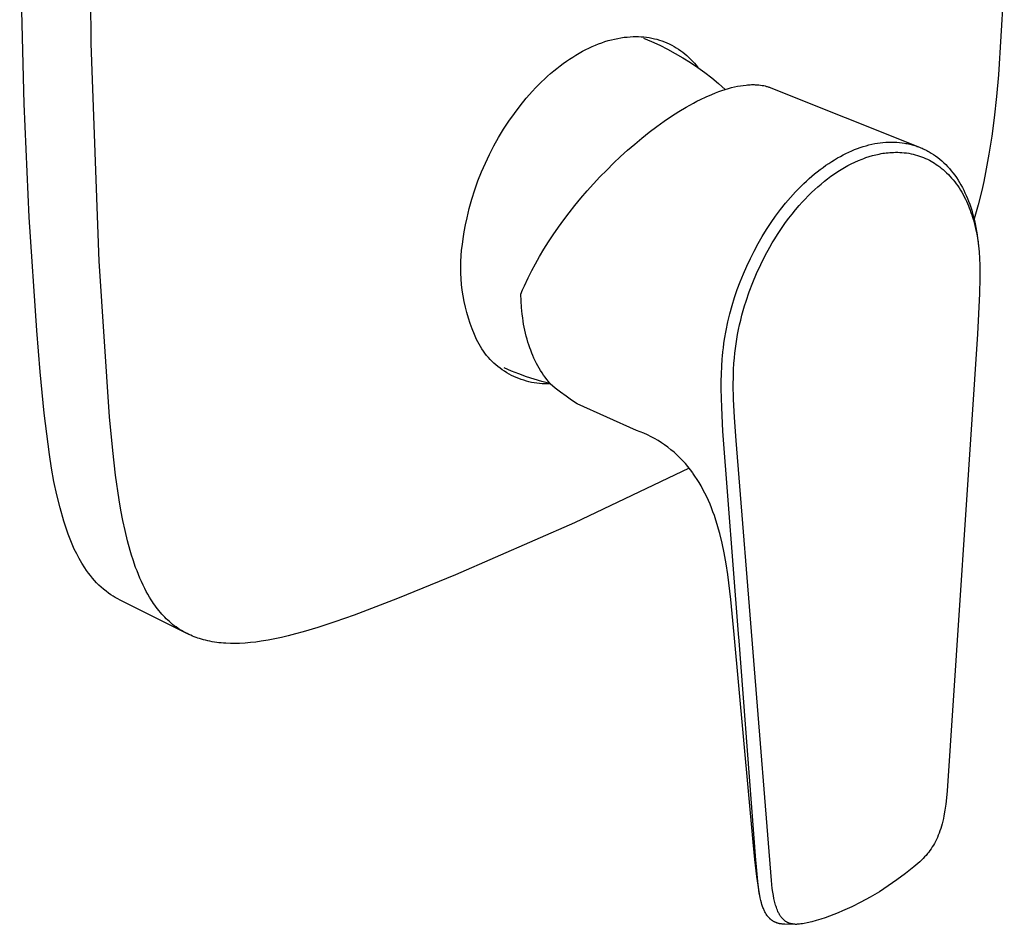
# Model space of a CAD drawing. Units: millimetres. Extents: x -180 to 230, y -248 to 229.
# Drawn here: x -180 to -68, y -248 to -145 of the extents above; entities that cross this region are included whole.
import ezdxf

# ---------------------------------------------------------------- set-up
doc = ezdxf.new("R2010")
doc.units = ezdxf.units.MM
doc.header["$MEASUREMENT"] = 0
doc.layers.add('Default', color=7, linetype='Continuous', true_color=0x000000)

msp = doc.modelspace()

# ---------------------------------------------------------------- linework, layer by layer
at = {"layer": 'Default', "color": 7, "true_color": 0xffffff}
for p, q in [((-171.79, -148.04), (-171.93, -126.14)), ((-179.4, -154.89), (-179.89, -134.25)), ((-68.27, -140.97), (-68.94, -151.6)), ((-111.38, -147.35), (-111.03, -147.32)), ((-111.03, -147.32), (-110.68, -147.29)), ((-110.68, -147.29), (-110.33, -147.27)), ((-110.33, -147.27), (-110.03, -147.26)), ((-110.03, -147.26), (-109.73, -147.27)), ((-109.73, -147.27), (-109.43, -147.28)), ((-109.43, -147.28), (-109.13, -147.31)), ((-109.13, -147.31), (-108.83, -147.34)), ((-170.89, -172.74), (-171.79, -148.04)), ((-115.37, -148.57), (-115, -148.4)), ((-115, -148.4), (-114.63, -148.25)), ((-114.63, -148.25), (-114.27, -148.1)), ((-114.27, -148.1), (-113.9, -147.96)), ((-113.9, -147.96), (-113.54, -147.84)), ((-113.54, -147.84), (-113.17, -147.73)), ((-113.17, -147.73), (-112.81, -147.63)), ((-112.81, -147.63), (-112.45, -147.55)), ((-112.45, -147.55), (-112.09, -147.47)), ((-112.09, -147.47), (-111.74, -147.41)), ((-111.74, -147.41), (-111.38, -147.35)), ((-109.17, -147.44), (-108.25, -147.83)), ((-108.83, -147.34), (-108.53, -147.38)), ((-108.53, -147.38), (-108.24, -147.44)), ((-108.25, -147.83), (-107.34, -148.24)), ((-108.24, -147.44), (-107.94, -147.51)), ((-107.94, -147.51), (-107.65, -147.58)), ((-107.65, -147.58), (-107.37, -147.67)), ((-107.37, -147.67), (-107.08, -147.76)), ((-107.34, -148.24), (-106.45, -148.69)), ((-107.08, -147.76), (-106.8, -147.87)), ((-106.8, -147.87), (-106.52, -147.98)), ((-106.52, -147.98), (-106.25, -148.11)), ((-106.25, -148.11), (-105.98, -148.24)), ((-105.98, -148.24), (-105.71, -148.39)), ((-105.71, -148.39), (-105.46, -148.54)), ((-117.2, -149.59), (-116.83, -149.36)), ((-116.83, -149.36), (-116.47, -149.15)), ((-116.47, -149.15), (-116.1, -148.94)), ((-116.1, -148.94), (-115.73, -148.75)), ((-115.73, -148.75), (-115.37, -148.57)), ((-106.45, -148.69), (-105.57, -149.17)), ((-105.57, -149.17), (-104.71, -149.67)), ((-105.46, -148.54), (-105.2, -148.7)), ((-105.2, -148.7), (-104.95, -148.87)), ((-104.95, -148.87), (-104.71, -149.05)), ((-104.71, -149.05), (-104.48, -149.24)), ((-104.48, -149.24), (-104.25, -149.43)), ((-104.25, -149.43), (-104.03, -149.64)), ((-119, -150.87), (-118.64, -150.59)), ((-118.64, -150.59), (-118.28, -150.33)), ((-118.28, -150.33), (-117.92, -150.07)), ((-117.92, -150.07), (-117.56, -149.82)), ((-117.56, -149.82), (-117.2, -149.59)), ((-104.71, -149.67), (-103.86, -150.2)), ((-104.03, -149.64), (-103.81, -149.85)), ((-103.86, -150.2), (-103.03, -150.76)), ((-103.81, -149.85), (-103.61, -150.07)), ((-103.61, -150.07), (-103.41, -150.29)), ((-103.41, -150.29), (-103.22, -150.52)), ((-103.22, -150.52), (-103.03, -150.76)), ((-120.39, -152.08), (-120.05, -151.76)), ((-120.05, -151.76), (-119.7, -151.46)), ((-119.7, -151.46), (-119.35, -151.16)), ((-119.35, -151.16), (-119, -150.87)), ((-103.03, -150.76), (-102.23, -151.35)), ((-102.23, -151.35), (-101.44, -151.96)), ((-68.94, -151.6), (-69.17, -154.05)), ((-121.41, -153.08), (-121.08, -152.74)), ((-121.08, -152.74), (-120.74, -152.4)), ((-120.74, -152.4), (-120.39, -152.08)), ((-101.44, -151.96), (-100.67, -152.6)), ((-100.67, -152.6), (-99.93, -153.27)), ((-98.85, -152.98), (-98.51, -152.9)), ((-98.51, -152.9), (-98.18, -152.84)), ((-98.18, -152.84), (-97.86, -152.8)), ((-97.86, -152.8), (-97.54, -152.76)), ((-97.54, -152.76), (-97.39, -152.75)), ((-97.39, -152.75), (-97.23, -152.74)), ((-97.23, -152.74), (-97.08, -152.73)), ((-97.08, -152.73), (-96.94, -152.72)), ((-96.94, -152.72), (-96.79, -152.72)), ((-96.79, -152.72), (-96.64, -152.72)), ((-96.64, -152.72), (-96.5, -152.73)), ((-96.5, -152.73), (-96.36, -152.73)), ((-96.36, -152.73), (-96.22, -152.74)), ((-96.22, -152.74), (-96.09, -152.75)), ((-96.09, -152.75), (-95.91, -152.78)), ((-95.91, -152.78), (-95.73, -152.8)), ((-95.73, -152.8), (-95.55, -152.83)), ((-95.55, -152.83), (-95.38, -152.87)), ((-95.38, -152.87), (-95.3, -152.89)), ((-95.3, -152.89), (-95.22, -152.91)), ((-95.22, -152.91), (-95.14, -152.94)), ((-122.46, -154.26), (-121.74, -153.44)), ((-121.74, -153.44), (-121.41, -153.08)), ((-102.06, -154.09), (-101.42, -153.82)), ((-101.42, -153.82), (-101.03, -153.66)), ((-101.03, -153.66), (-100.65, -153.51)), ((-100.65, -153.51), (-100.28, -153.38)), ((-100.28, -153.38), (-99.91, -153.26)), ((-99.91, -153.26), (-99.55, -153.15)), ((-99.55, -153.15), (-99.19, -153.06)), ((-99.19, -153.06), (-98.85, -152.98)), ((-95.14, -152.94), (-95.06, -152.96)), ((-95.06, -152.96), (-94.98, -152.99)), ((-94.98, -152.99), (-94.9, -153.01)), ((-94.9, -153.01), (-94.82, -153.04)), ((-94.82, -153.04), (-94.75, -153.07)), ((-94.75, -153.07), (-77.87, -159.81)), ((-178.8, -167.75), (-179.4, -154.89)), ((-123.81, -155.97), (-123.15, -155.11)), ((-123.15, -155.11), (-122.46, -154.26)), ((-104.33, -155.26), (-103.52, -154.81)), ((-103.52, -154.81), (-103.11, -154.6)), ((-103.11, -154.6), (-102.7, -154.39)), ((-102.7, -154.39), (-102.06, -154.09)), ((-69.17, -154.05), (-69.43, -156.49)), ((-124.44, -156.87), (-123.81, -155.97)), ((-105.99, -156.29), (-105.17, -155.76)), ((-105.17, -155.76), (-104.33, -155.26)), ((-125.03, -157.78), (-124.44, -156.87)), ((-107.67, -157.46), (-106.84, -156.86)), ((-106.84, -156.86), (-105.99, -156.29)), ((-69.43, -156.49), (-69.7, -158.56)), ((-125.6, -158.71), (-125.03, -157.78)), ((-109.35, -158.77), (-108.52, -158.1)), ((-108.52, -158.1), (-107.67, -157.46)), ((-126.13, -159.66), (-125.6, -158.71)), ((-110.98, -160.15), (-110.17, -159.45)), ((-110.17, -159.45), (-109.35, -158.77)), ((-83.95, -159.64), (-83.62, -159.55)), ((-83.62, -159.55), (-83.29, -159.47)), ((-83.29, -159.47), (-82.96, -159.4)), ((-82.96, -159.4), (-82.65, -159.35)), ((-82.65, -159.35), (-82.34, -159.3)), ((-82.34, -159.3), (-82.03, -159.27)), ((-82.03, -159.27), (-81.72, -159.24)), ((-81.72, -159.24), (-81.4, -159.22)), ((-81.4, -159.22), (-81.09, -159.22)), ((-81.09, -159.22), (-80.78, -159.22)), ((-80.78, -159.22), (-80.46, -159.24)), ((-80.46, -159.24), (-80.16, -159.26)), ((-80.16, -159.26), (-79.87, -159.3)), ((-79.87, -159.3), (-79.57, -159.34)), ((-79.57, -159.34), (-79.42, -159.37)), ((-79.42, -159.37), (-79.28, -159.4)), ((-79.28, -159.4), (-78.99, -159.46)), ((-78.99, -159.46), (-78.84, -159.49)), ((-78.84, -159.49), (-78.7, -159.53)), ((-78.7, -159.53), (-78.56, -159.57)), ((-78.56, -159.57), (-78.42, -159.62)), ((-69.7, -158.56), (-70.01, -160.61)), ((-127.1, -161.61), (-126.64, -160.63)), ((-126.64, -160.63), (-126.13, -159.66)), ((-111.78, -160.88), (-110.98, -160.15)), ((-86.86, -160.85), (-86.54, -160.68)), ((-86.54, -160.68), (-86.22, -160.51)), ((-86.22, -160.51), (-85.89, -160.36)), ((-85.89, -160.36), (-85.55, -160.21)), ((-85.55, -160.21), (-85.24, -160.08)), ((-85.24, -160.08), (-84.92, -159.96)), ((-84.92, -159.96), (-84.6, -159.84)), ((-84.6, -159.84), (-84.28, -159.74)), ((-84.28, -159.74), (-83.95, -159.64)), ((-83.21, -160.76), (-82.83, -160.66)), ((-82.83, -160.66), (-82.64, -160.62)), ((-82.64, -160.62), (-82.45, -160.58)), ((-82.45, -160.58), (-82.25, -160.54)), ((-82.25, -160.54), (-82.05, -160.5)), ((-82.05, -160.5), (-81.85, -160.47)), ((-81.85, -160.47), (-81.65, -160.45)), ((-81.65, -160.45), (-81.44, -160.43)), ((-81.44, -160.43), (-81.24, -160.41)), ((-81.24, -160.41), (-81.04, -160.4)), ((-81.04, -160.4), (-80.84, -160.39)), ((-80.84, -160.39), (-80.6, -160.38)), ((-80.6, -160.38), (-80.36, -160.38)), ((-80.36, -160.38), (-80.12, -160.39)), ((-80.12, -160.39), (-79.88, -160.41)), ((-79.88, -160.41), (-79.62, -160.43)), ((-79.62, -160.43), (-79.35, -160.46)), ((-79.35, -160.46), (-79.09, -160.5)), ((-79.09, -160.5), (-78.83, -160.55)), ((-78.83, -160.55), (-78.6, -160.61)), ((-78.6, -160.61), (-78.36, -160.67)), ((-78.42, -159.62), (-78.28, -159.66)), ((-78.36, -160.67), (-78.12, -160.73)), ((-78.28, -159.66), (-78.14, -159.71)), ((-78.14, -159.71), (-78, -159.76)), ((-78, -159.76), (-77.87, -159.81)), ((-77.87, -159.81), (-77.73, -159.87)), ((-77.73, -159.87), (-77.59, -159.93)), ((-77.59, -159.93), (-77.46, -159.99)), ((-77.46, -159.99), (-77.33, -160.05)), ((-77.33, -160.05), (-77.2, -160.11)), ((-77.2, -160.11), (-77.07, -160.18)), ((-77.07, -160.18), (-76.94, -160.25)), ((-76.94, -160.25), (-76.81, -160.32)), ((-76.81, -160.32), (-76.68, -160.4)), ((-76.68, -160.4), (-76.55, -160.47)), ((-76.55, -160.47), (-76.3, -160.63)), ((-76.3, -160.63), (-76.06, -160.8)), ((-70.01, -160.61), (-70.39, -162.67)), ((-127.54, -162.61), (-127.1, -161.61)), ((-113.35, -162.4), (-112.57, -161.63)), ((-112.57, -161.63), (-111.78, -160.88)), ((-88.5, -161.86), (-88.16, -161.64)), ((-88.16, -161.64), (-87.84, -161.43)), ((-87.84, -161.43), (-87.52, -161.23)), ((-87.52, -161.23), (-87.19, -161.03)), ((-87.19, -161.03), (-86.86, -160.85)), ((-86.02, -161.9), (-85.63, -161.7)), ((-85.63, -161.7), (-85.22, -161.5)), ((-85.22, -161.5), (-84.81, -161.32)), ((-84.81, -161.32), (-84.39, -161.15)), ((-84.39, -161.15), (-84.18, -161.07)), ((-84.18, -161.07), (-83.96, -160.99)), ((-83.96, -160.99), (-83.59, -160.87)), ((-83.59, -160.87), (-83.21, -160.76)), ((-78.12, -160.73), (-77.89, -160.81)), ((-77.89, -160.81), (-77.66, -160.89)), ((-77.66, -160.89), (-77.43, -160.98)), ((-77.43, -160.98), (-77.2, -161.07)), ((-77.2, -161.07), (-76.98, -161.18)), ((-76.98, -161.18), (-76.77, -161.28)), ((-76.77, -161.28), (-76.57, -161.39)), ((-76.57, -161.39), (-76.37, -161.51)), ((-76.37, -161.51), (-76.17, -161.63)), ((-76.17, -161.63), (-75.98, -161.75)), ((-76.06, -160.8), (-75.82, -160.98)), ((-75.98, -161.75), (-75.79, -161.89)), ((-75.82, -160.98), (-75.59, -161.17)), ((-75.59, -161.17), (-75.36, -161.37)), ((-75.36, -161.37), (-75.13, -161.57)), ((-75.13, -161.57), (-74.91, -161.78)), ((-74.91, -161.78), (-74.7, -162.01)), ((-127.94, -163.63), (-127.54, -162.61)), ((-114.11, -163.18), (-113.35, -162.4)), ((-90.09, -163.1), (-89.78, -162.84)), ((-89.78, -162.84), (-89.47, -162.59)), ((-89.47, -162.59), (-89.15, -162.34)), ((-89.15, -162.34), (-88.82, -162.1)), ((-88.82, -162.1), (-88.5, -161.86)), ((-87.92, -163.1), (-87.54, -162.84)), ((-87.54, -162.84), (-87.16, -162.58)), ((-87.16, -162.58), (-86.78, -162.34)), ((-86.78, -162.34), (-86.4, -162.12)), ((-86.4, -162.12), (-86.02, -161.9)), ((-75.79, -161.89), (-75.6, -162.02)), ((-75.6, -162.02), (-75.42, -162.17)), ((-75.42, -162.17), (-75.21, -162.34)), ((-75.21, -162.34), (-75, -162.52)), ((-75, -162.52), (-74.81, -162.7)), ((-74.81, -162.7), (-74.61, -162.9)), ((-74.7, -162.01), (-74.49, -162.24)), ((-74.61, -162.9), (-74.43, -163.09)), ((-74.49, -162.24), (-74.29, -162.47)), ((-74.29, -162.47), (-74.09, -162.73)), ((-74.09, -162.73), (-73.89, -162.99)), ((-70.39, -162.67), (-70.6, -163.7)), ((-128.3, -164.65), (-127.94, -163.63)), ((-115.56, -164.77), (-114.84, -163.97)), ((-114.84, -163.97), (-114.11, -163.18)), ((-91.32, -164.24), (-91.01, -163.94)), ((-91.01, -163.94), (-90.7, -163.64)), ((-90.7, -163.64), (-90.4, -163.37)), ((-90.4, -163.37), (-90.09, -163.1)), ((-89.41, -164.3), (-89.04, -163.98)), ((-89.04, -163.98), (-88.66, -163.67)), ((-88.66, -163.67), (-88.3, -163.38)), ((-88.3, -163.38), (-87.92, -163.1)), ((-74.43, -163.09), (-74.25, -163.3)), ((-74.25, -163.3), (-74.07, -163.5)), ((-74.07, -163.5), (-73.9, -163.72)), ((-73.9, -163.72), (-73.73, -163.95)), ((-73.89, -162.99), (-73.7, -163.26)), ((-73.73, -163.95), (-73.56, -164.18)), ((-73.7, -163.26), (-73.52, -163.53)), ((-73.52, -163.53), (-73.35, -163.81)), ((-73.35, -163.81), (-73.19, -164.09)), ((-70.6, -163.7), (-70.83, -164.72)), ((-128.63, -165.69), (-128.3, -164.65)), ((-116.26, -165.59), (-115.56, -164.77)), ((-92.51, -165.5), (-91.93, -164.86)), ((-91.93, -164.86), (-91.32, -164.24)), ((-90.49, -165.32), (-90.13, -164.96)), ((-90.13, -164.96), (-89.77, -164.62)), ((-89.77, -164.62), (-89.41, -164.3)), ((-73.56, -164.18), (-73.4, -164.42)), ((-73.4, -164.42), (-73.24, -164.67)), ((-73.24, -164.67), (-73.09, -164.92)), ((-73.19, -164.09), (-73.03, -164.37)), ((-73.09, -164.92), (-72.95, -165.17)), ((-73.03, -164.37), (-72.88, -164.66)), ((-72.95, -165.17), (-72.82, -165.42)), ((-72.88, -164.66), (-72.73, -164.98)), ((-72.73, -164.98), (-72.58, -165.29)), ((-70.83, -164.72), (-71.23, -166.34)), ((-128.93, -166.74), (-128.63, -165.69)), ((-116.95, -166.42), (-116.26, -165.59)), ((-93.65, -166.88), (-93.08, -166.16)), ((-93.08, -166.16), (-92.51, -165.5)), ((-91.53, -166.43), (-91.19, -166.05)), ((-91.19, -166.05), (-90.84, -165.68)), ((-90.84, -165.68), (-90.49, -165.32)), ((-72.82, -165.42), (-72.68, -165.68)), ((-72.68, -165.68), (-72.57, -165.93)), ((-72.58, -165.29), (-72.45, -165.61)), ((-72.57, -165.93), (-72.45, -166.18)), ((-72.45, -165.61), (-72.32, -165.93)), ((-72.45, -166.18), (-72.34, -166.44)), ((-72.32, -165.93), (-72.2, -166.27)), ((-72.2, -166.27), (-72.08, -166.61)), ((-129.18, -167.8), (-128.93, -166.74)), ((-118.21, -168.05), (-117.59, -167.23)), ((-117.59, -167.23), (-116.95, -166.42)), ((-94.2, -167.61), (-93.65, -166.88)), ((-92.7, -167.86), (-92.32, -167.38)), ((-92.32, -167.38), (-91.93, -166.9)), ((-91.93, -166.9), (-91.53, -166.43)), ((-72.34, -166.44), (-72.24, -166.69)), ((-72.24, -166.69), (-72.14, -166.95)), ((-72.14, -166.95), (-72.05, -167.21)), ((-72.08, -166.61), (-71.97, -166.96)), ((-72.05, -167.21), (-71.96, -167.47)), ((-71.97, -166.96), (-71.87, -167.31)), ((-71.87, -167.31), (-71.76, -167.7)), ((-71.46, -167.14), (-71.7, -167.94)), ((-71.23, -166.34), (-71.46, -167.14)), ((-177.96, -180.6), (-178.8, -167.75)), ((-129.35, -168.59), (-129.18, -167.8)), ((-118.82, -168.89), (-118.21, -168.05)), ((-95.22, -169.12), (-94.72, -168.36)), ((-94.72, -168.36), (-94.2, -167.61)), ((-93.38, -168.8), (-93.06, -168.36)), ((-93.06, -168.36), (-92.7, -167.86)), ((-71.96, -167.47), (-71.88, -167.74)), ((-71.88, -167.74), (-71.78, -168.06)), ((-71.78, -168.06), (-71.69, -168.38)), ((-71.76, -167.7), (-71.66, -168.11)), ((-71.69, -168.38), (-71.61, -168.7)), ((-71.66, -168.11), (-71.57, -168.51)), ((-71.57, -168.51), (-71.49, -168.92)), ((-129.61, -170.19), (-129.49, -169.39)), ((-129.49, -169.39), (-129.35, -168.59)), ((-119.41, -169.74), (-118.82, -168.89)), ((-95.72, -169.93), (-95.22, -169.12)), ((-93.99, -169.72), (-93.69, -169.26)), ((-93.69, -169.26), (-93.38, -168.8)), ((-71.61, -168.7), (-71.54, -169.03)), ((-71.54, -169.03), (-71.47, -169.35)), ((-71.49, -168.92), (-71.42, -169.32)), ((-71.47, -169.35), (-71.4, -169.68)), ((-71.42, -169.32), (-71.35, -169.73)), ((-129.71, -170.83), (-129.61, -170.19)), ((-120.46, -171.35), (-119.94, -170.54)), ((-119.94, -170.54), (-119.41, -169.74)), ((-96.64, -171.58), (-96.19, -170.74)), ((-96.19, -170.74), (-95.72, -169.93)), ((-94.85, -171.12), (-94.57, -170.65)), ((-94.57, -170.65), (-94.29, -170.18)), ((-94.29, -170.18), (-93.99, -169.72)), ((-71.4, -169.68), (-71.29, -170.34)), ((-71.35, -169.73), (-71.3, -170.14)), ((-71.3, -170.14), (-71.25, -170.55)), ((-71.29, -170.34), (-71.21, -171)), ((-71.25, -170.55), (-71.22, -170.85)), ((-129.85, -172.12), (-129.79, -171.48)), ((-129.79, -171.48), (-129.71, -170.83)), ((-120.95, -172.18), (-120.46, -171.35)), ((-97.06, -172.42), (-96.64, -171.58)), ((-95.37, -172.09), (-94.85, -171.12)), ((-71.21, -171), (-71.14, -171.66)), ((-71.14, -171.66), (-71.09, -172.42)), ((-169.71, -190.36), (-170.89, -172.74)), ((-129.9, -173.42), (-129.88, -172.77)), ((-129.88, -172.77), (-129.85, -172.12)), ((-121.43, -173.01), (-120.95, -172.18)), ((-97.47, -173.29), (-97.06, -172.42)), ((-95.88, -173.09), (-95.37, -172.09)), ((-71.09, -172.42), (-71.06, -173.18)), ((-129.89, -174.07), (-129.9, -173.42)), ((-129.86, -174.72), (-129.89, -174.07)), ((-122.25, -174.6), (-121.85, -173.8)), ((-121.85, -173.8), (-121.43, -173.01)), ((-97.85, -174.17), (-97.47, -173.29)), ((-96.78, -175.15), (-96.35, -174.11)), ((-96.35, -174.11), (-95.88, -173.09)), ((-71.06, -173.18), (-71.05, -173.92)), ((-71.05, -173.92), (-71.05, -174.65)), ((-129.8, -175.37), (-129.86, -174.72)), ((-122.68, -175.52), (-122.25, -174.6)), ((-98.54, -175.95), (-98.21, -175.05)), ((-98.21, -175.05), (-97.85, -174.17)), ((-97.18, -176.2), (-96.78, -175.15)), ((-71.05, -174.65), (-71.08, -176.4)), ((-129.73, -176.02), (-129.8, -175.37)), ((-129.63, -176.66), (-129.73, -176.02)), ((-123.07, -176.45), (-122.88, -175.98)), ((-122.88, -175.98), (-122.68, -175.52)), ((-98.84, -176.85), (-98.54, -175.95)), ((-97.54, -177.25), (-97.18, -176.2)), ((-129.51, -177.3), (-129.63, -176.66)), ((-129.37, -177.93), (-129.51, -177.3)), ((-123.05, -177.22), (-123.07, -176.45)), ((-123, -177.98), (-123.05, -177.22)), ((-99.12, -177.76), (-98.84, -176.85)), ((-97.71, -177.78), (-97.54, -177.25)), ((-71.08, -176.4), (-71.32, -181)), ((-129.21, -178.56), (-129.37, -177.93)), ((-129.03, -179.19), (-129.21, -178.56)), ((-122.96, -178.37), (-123, -177.98)), ((-122.92, -178.75), (-122.96, -178.37)), ((-99.37, -178.68), (-99.12, -177.76)), ((-98.01, -178.86), (-97.86, -178.32)), ((-97.86, -178.32), (-97.71, -177.78)), ((-128.82, -179.8), (-129.03, -179.19)), ((-122.87, -179.13), (-122.92, -178.75)), ((-122.82, -179.51), (-122.87, -179.13)), ((-122.76, -179.86), (-122.82, -179.51)), ((-99.8, -180.57), (-99.6, -179.6)), ((-99.6, -179.6), (-99.37, -178.68)), ((-98.28, -179.94), (-98.15, -179.4)), ((-98.15, -179.4), (-98.01, -178.86)), ((-177.58, -185.28), (-177.96, -180.6)), ((-128.6, -180.41), (-128.82, -179.8)), ((-128.35, -181.02), (-128.6, -180.41)), ((-122.7, -180.2), (-122.76, -179.86)), ((-122.63, -180.54), (-122.7, -180.2)), ((-122.55, -180.88), (-122.63, -180.54)), ((-99.98, -181.55), (-99.8, -180.57)), ((-98.5, -181.02), (-98.39, -180.48)), ((-98.39, -180.48), (-98.28, -179.94)), ((-128.09, -181.61), (-128.35, -181.02)), ((-127.95, -181.88), (-128.09, -181.61)), ((-127.81, -182.15), (-127.95, -181.88)), ((-122.46, -181.22), (-122.55, -180.88)), ((-122.37, -181.56), (-122.46, -181.22)), ((-122.28, -181.89), (-122.37, -181.56)), ((-122.17, -182.22), (-122.28, -181.89)), ((-100.05, -182.04), (-99.98, -181.55)), ((-98.68, -182.09), (-98.59, -181.55)), ((-98.59, -181.55), (-98.5, -181.02)), ((-71.32, -181), (-74.74, -232.75)), ((-127.66, -182.41), (-127.81, -182.15)), ((-127.5, -182.67), (-127.66, -182.41)), ((-127.33, -182.92), (-127.5, -182.67)), ((-127.15, -183.16), (-127.33, -182.92)), ((-122.07, -182.53), (-122.17, -182.22)), ((-121.96, -182.83), (-122.07, -182.53)), ((-121.84, -183.14), (-121.96, -182.83)), ((-100.22, -183.51), (-100.18, -183.02)), ((-100.18, -183.02), (-100.12, -182.53)), ((-100.12, -182.53), (-100.05, -182.04)), ((-98.82, -183.15), (-98.76, -182.62)), ((-98.76, -182.62), (-98.68, -182.09)), ((-126.96, -183.4), (-127.15, -183.16)), ((-126.76, -183.63), (-126.96, -183.4)), ((-126.56, -183.86), (-126.76, -183.63)), ((-126.35, -184.07), (-126.56, -183.86)), ((-126.13, -184.28), (-126.35, -184.07)), ((-121.72, -183.43), (-121.84, -183.14)), ((-121.59, -183.73), (-121.72, -183.43)), ((-121.45, -184.02), (-121.59, -183.73)), ((-121.3, -184.31), (-121.45, -184.02)), ((-100.31, -184.65), (-100.25, -183.8)), ((-100.25, -183.8), (-100.22, -183.51)), ((-98.93, -184.34), (-98.87, -183.68)), ((-98.87, -183.68), (-98.82, -183.15)), ((-177.12, -189.97), (-177.58, -185.28)), ((-125.9, -184.49), (-126.13, -184.28)), ((-125.67, -184.68), (-125.9, -184.49)), ((-125.43, -184.87), (-125.67, -184.68)), ((-125.19, -185.04), (-125.43, -184.87)), ((-124.94, -185.21), (-125.19, -185.04)), ((-124.14, -185.18), (-124.98, -184.82)), ((-124.68, -185.37), (-124.94, -185.21)), ((-123.29, -185.51), (-124.14, -185.18)), ((-121.15, -184.6), (-121.3, -184.31)), ((-121, -184.86), (-121.15, -184.6)), ((-120.85, -185.13), (-121, -184.86)), ((-120.68, -185.38), (-120.85, -185.13)), ((-100.35, -185.5), (-100.31, -184.65)), ((-98.99, -185.84), (-98.96, -184.99)), ((-98.96, -184.99), (-98.93, -184.34)), ((-124.42, -185.53), (-124.68, -185.37)), ((-124.15, -185.67), (-124.42, -185.53)), ((-123.88, -185.8), (-124.15, -185.67)), ((-123.6, -185.92), (-123.88, -185.8)), ((-123.32, -186.04), (-123.6, -185.92)), ((-123.03, -186.14), (-123.32, -186.04)), ((-122.43, -185.82), (-123.29, -185.51)), ((-122.75, -186.23), (-123.03, -186.14)), ((-122.45, -186.32), (-122.75, -186.23)), ((-122.16, -186.39), (-122.45, -186.32)), ((-121.57, -186.1), (-122.43, -185.82)), ((-121.86, -186.46), (-122.16, -186.39)), ((-120.69, -186.36), (-121.57, -186.1)), ((-119.81, -186.59), (-120.69, -186.36)), ((-120.51, -185.64), (-120.68, -185.38)), ((-120.33, -185.89), (-120.51, -185.64)), ((-120.15, -186.13), (-120.33, -185.89)), ((-119.95, -186.37), (-120.15, -186.13)), ((-119.75, -186.61), (-119.95, -186.37)), ((-100.36, -186.35), (-100.35, -185.5)), ((-100.36, -187.2), (-100.36, -186.35)), ((-99, -186.69), (-98.99, -185.84)), ((-121.57, -186.51), (-121.86, -186.46)), ((-121.27, -186.55), (-121.57, -186.51)), ((-120.96, -186.58), (-121.27, -186.55)), ((-120.66, -186.61), (-120.96, -186.58)), ((-120.36, -186.62), (-120.66, -186.61)), ((-120.06, -186.62), (-120.36, -186.62)), ((-119.75, -186.61), (-120.06, -186.62)), ((-119.76, -186.6), (-119.81, -186.59)), ((-119.17, -187.11), (-119.75, -186.61)), ((-118.57, -187.58), (-119.17, -187.11)), ((-100.3, -189.32), (-100.36, -187.2)), ((-98.96, -188.38), (-99, -186.69)), ((-117.95, -188.04), (-118.57, -187.58)), ((-117.32, -188.48), (-117.95, -188.04)), ((-116.68, -188.9), (-117.32, -188.48)), ((-98.86, -190.45), (-98.96, -188.38)), ((-109.98, -191.9), (-116.68, -188.9)), ((-100.17, -191.99), (-100.3, -189.32)), ((-176.52, -194.65), (-177.12, -189.97)), ((-169.35, -194.19), (-169.71, -190.36)), ((-98.68, -193.06), (-98.86, -190.45)), ((-109.55, -192.06), (-109.98, -191.9)), ((-109.14, -192.23), (-109.55, -192.06)), ((-108.73, -192.42), (-109.14, -192.23)), ((-108.32, -192.62), (-108.73, -192.42)), ((-107.92, -192.83), (-108.32, -192.62)), ((-107.53, -193.06), (-107.92, -192.83)), ((-107.15, -193.3), (-107.53, -193.06)), ((-98.4, -214.96), (-100.17, -191.99)), ((-94.67, -242.94), (-98.68, -193.06)), ((-169.02, -196.99), (-169.35, -194.19)), ((-106.78, -193.55), (-107.15, -193.3)), ((-106.41, -193.82), (-106.78, -193.55)), ((-106.06, -194.1), (-106.41, -193.82)), ((-105.71, -194.39), (-106.06, -194.1)), ((-176.29, -196.17), (-176.52, -194.65)), ((-105.38, -194.69), (-105.71, -194.39)), ((-105.05, -195.01), (-105.38, -194.69)), ((-104.74, -195.33), (-105.05, -195.01)), ((-176.01, -197.69), (-176.29, -196.17)), ((-104.01, -196.18), (-117.01, -202.38)), ((-104.43, -195.66), (-104.74, -195.33)), ((-104.14, -196.01), (-104.43, -195.66)), ((-103.86, -196.36), (-104.14, -196.01)), ((-103.59, -196.73), (-103.86, -196.36)), ((-168.61, -199.78), (-169.02, -196.99)), ((-103.34, -197.1), (-103.58, -196.74)), ((-103.1, -197.46), (-103.34, -197.1)), ((-102.87, -197.82), (-103.1, -197.46)), ((-175.68, -199.2), (-176.01, -197.69)), ((-102.65, -198.2), (-102.87, -197.82)), ((-102.43, -198.6), (-102.65, -198.2)), ((-102.21, -199.02), (-102.43, -198.6)), ((-175.3, -200.7), (-175.68, -199.2)), ((-168.41, -200.95), (-168.61, -199.78)), ((-102.01, -199.43), (-102.21, -199.02)), ((-101.82, -199.86), (-102.01, -199.43)), ((-174.87, -202.18), (-175.3, -200.7)), ((-101.63, -200.28), (-101.82, -199.86)), ((-101.46, -200.7), (-101.63, -200.28)), ((-101.3, -201.13), (-101.46, -200.7)), ((-168.18, -202.12), (-168.41, -200.95)), ((-101.14, -201.56), (-101.3, -201.13)), ((-100.97, -202.07), (-101.14, -201.56)), ((-174.4, -203.65), (-174.87, -202.18)), ((-167.94, -203.27), (-168.18, -202.12)), ((-117.01, -202.38), (-130.5, -208.28)), ((-100.81, -202.58), (-100.97, -202.07)), ((-100.66, -203.1), (-100.81, -202.58)), ((-100.52, -203.61), (-100.66, -203.1)), ((-174.18, -204.22), (-174.4, -203.65)), ((-173.95, -204.79), (-174.18, -204.22)), ((-167.66, -204.41), (-167.94, -203.27)), ((-100.26, -204.7), (-100.52, -203.61)), ((-173.7, -205.35), (-173.95, -204.79)), ((-173.43, -205.9), (-173.7, -205.35)), ((-167.37, -205.51), (-167.66, -204.41)), ((-100.03, -205.8), (-100.26, -204.7)), ((-173.14, -206.44), (-173.43, -205.9)), ((-172.83, -206.97), (-173.14, -206.44)), ((-167.21, -206.05), (-167.37, -205.51)), ((-167.04, -206.59), (-167.21, -206.05)), ((-99.82, -207.02), (-100.03, -205.8)), ((-172.5, -207.49), (-172.83, -206.97)), ((-172.3, -207.79), (-172.5, -207.49)), ((-166.75, -207.43), (-167.04, -206.59)), ((-166.59, -207.84), (-166.75, -207.43)), ((-99.63, -208.24), (-99.82, -207.02)), ((-172.1, -208.08), (-172.3, -207.79)), ((-171.88, -208.37), (-172.1, -208.08)), ((-171.65, -208.64), (-171.88, -208.37)), ((-171.41, -208.91), (-171.65, -208.64)), ((-166.43, -208.25), (-166.59, -207.84)), ((-166.26, -208.65), (-166.43, -208.25)), ((-166.09, -209.05), (-166.26, -208.65)), ((-130.5, -208.28), (-137.08, -210.97)), ((-99.28, -211.08), (-99.63, -208.24)), ((-171.17, -209.17), (-171.41, -208.91)), ((-170.91, -209.43), (-171.17, -209.17)), ((-170.65, -209.67), (-170.91, -209.43)), ((-170.38, -209.91), (-170.65, -209.67)), ((-165.91, -209.44), (-166.09, -209.05)), ((-165.72, -209.83), (-165.91, -209.44)), ((-165.54, -210.15), (-165.72, -209.83)), ((-170.1, -210.14), (-170.38, -209.91)), ((-169.82, -210.36), (-170.1, -210.14)), ((-169.57, -210.53), (-169.82, -210.36)), ((-169.31, -210.7), (-169.57, -210.53)), ((-169.05, -210.86), (-169.31, -210.7)), ((-168.78, -211.01), (-169.05, -210.86)), ((-165.37, -210.47), (-165.54, -210.15)), ((-165.18, -210.79), (-165.37, -210.47)), ((-164.99, -211.1), (-165.18, -210.79)), ((-168.51, -211.15), (-168.78, -211.01)), ((-160.96, -214.91), (-168.51, -211.15)), ((-164.85, -211.32), (-164.99, -211.1)), ((-164.71, -211.53), (-164.85, -211.32)), ((-164.56, -211.73), (-164.71, -211.53)), ((-164.41, -211.94), (-164.56, -211.73)), ((-164.26, -212.14), (-164.41, -211.94)), ((-137.08, -210.97), (-141.96, -212.84)), ((-98.89, -215.05), (-99.28, -211.08)), ((-164.1, -212.33), (-164.26, -212.14)), ((-163.94, -212.53), (-164.1, -212.33)), ((-163.77, -212.72), (-163.94, -212.53)), ((-163.61, -212.9), (-163.77, -212.72)), ((-163.44, -213.07), (-163.61, -212.9)), ((-163.27, -213.25), (-163.44, -213.07)), ((-141.96, -212.84), (-144.16, -213.62)), ((-163.1, -213.41), (-163.27, -213.25)), ((-162.92, -213.58), (-163.1, -213.41)), ((-162.73, -213.74), (-162.92, -213.58)), ((-162.55, -213.89), (-162.73, -213.74)), ((-162.36, -214.04), (-162.55, -213.89)), ((-162.16, -214.18), (-162.36, -214.04)), ((-161.96, -214.32), (-162.16, -214.18)), ((-146.11, -214.26), (-147.77, -214.75)), ((-144.16, -213.62), (-146.11, -214.26)), ((-161.76, -214.46), (-161.96, -214.32)), ((-161.55, -214.58), (-161.76, -214.46)), ((-161.35, -214.71), (-161.55, -214.58)), ((-161.13, -214.82), (-161.35, -214.71)), ((-160.92, -214.94), (-161.13, -214.82)), ((-160.7, -215.04), (-160.92, -214.94)), ((-160.5, -215.13), (-160.7, -215.04)), ((-160.3, -215.22), (-160.5, -215.13)), ((-160.1, -215.3), (-160.3, -215.22)), ((-159.9, -215.37), (-160.1, -215.3)), ((-159.69, -215.45), (-159.9, -215.37)), ((-150.2, -215.38), (-150.97, -215.54)), ((-149.45, -215.2), (-150.2, -215.38)), ((-148.61, -214.98), (-149.45, -215.2)), ((-147.77, -214.75), (-148.61, -214.98)), ((-96.75, -238.59), (-98.89, -215.05)), ((-98.34, -215.77), (-98.4, -214.96)), ((-159.49, -215.51), (-159.69, -215.45)), ((-159.28, -215.58), (-159.49, -215.51)), ((-159.07, -215.64), (-159.28, -215.58)), ((-158.82, -215.7), (-159.07, -215.64)), ((-158.57, -215.76), (-158.82, -215.7)), ((-158.32, -215.81), (-158.57, -215.76)), ((-158.07, -215.86), (-158.32, -215.81)), ((-157.82, -215.9), (-158.07, -215.86)), ((-157.56, -215.94), (-157.82, -215.9)), ((-157.31, -215.97), (-157.56, -215.94)), ((-157.05, -216), (-157.31, -215.97)), ((-156.79, -216.02), (-157.05, -216)), ((-156.53, -216.04), (-156.79, -216.02)), ((-156, -216.06), (-156.53, -216.04)), ((-155.48, -216.06), (-156, -216.06)), ((-154.96, -216.05), (-155.48, -216.06)), ((-154.34, -216.02), (-154.96, -216.05)), ((-153.73, -215.96), (-154.34, -216.02)), ((-153.11, -215.89), (-153.73, -215.96)), ((-152.5, -215.81), (-153.11, -215.89)), ((-151.73, -215.68), (-152.5, -215.81)), ((-150.97, -215.54), (-151.73, -215.68)), ((-96.44, -240.6), (-98.34, -215.77)), ((-74.74, -232.75), (-74.82, -233.56)), ((-74.9, -234.26), (-75, -234.96)), ((-74.82, -233.56), (-74.9, -234.26)), ((-75, -234.96), (-75.12, -235.58)), ((-75.32, -236.48), (-75.4, -236.75)), ((-75.25, -236.21), (-75.32, -236.48)), ((-75.18, -235.9), (-75.25, -236.21)), ((-75.12, -235.58), (-75.18, -235.9)), ((-75.66, -237.54), (-75.76, -237.79)), ((-75.57, -237.29), (-75.66, -237.54)), ((-75.48, -237.02), (-75.57, -237.29)), ((-75.4, -236.75), (-75.48, -237.02)), ((-96.57, -240.54), (-96.75, -238.59)), ((-76.19, -238.71), (-76.31, -238.92)), ((-76.08, -238.49), (-76.19, -238.71)), ((-75.97, -238.28), (-76.08, -238.49)), ((-75.86, -238.03), (-75.97, -238.28)), ((-75.76, -237.79), (-75.86, -238.03)), ((-76.98, -239.88), (-77.14, -240.07)), ((-76.84, -239.7), (-76.98, -239.88)), ((-76.7, -239.51), (-76.84, -239.7)), ((-76.56, -239.32), (-76.7, -239.51)), ((-76.44, -239.12), (-76.56, -239.32)), ((-76.31, -238.92), (-76.44, -239.12)), ((-96.34, -242.48), (-96.57, -240.54)), ((-96.41, -240.97), (-96.44, -240.6)), ((-96.23, -243.03), (-96.41, -240.97)), ((-78.08, -241), (-78.54, -241.39)), ((-77.86, -240.8), (-78.08, -241)), ((-77.65, -240.6), (-77.86, -240.8)), ((-77.47, -240.43), (-77.65, -240.6)), ((-77.31, -240.25), (-77.47, -240.43)), ((-77.14, -240.07), (-77.31, -240.25)), ((-79.48, -242.14), (-80.44, -242.86)), ((-78.54, -241.39), (-79.48, -242.14)), ((-96.04, -244.42), (-96.34, -242.48)), ((-96.15, -243.69), (-96.23, -243.03)), ((-94.57, -243.83), (-94.67, -242.94)), ((-80.44, -242.86), (-81.43, -243.54)), ((-96.11, -244.02), (-96.15, -243.69)), ((-96.05, -244.35), (-96.11, -244.02)), ((-96, -244.62), (-96.05, -244.35)), ((-94.51, -244.23), (-94.57, -243.83)), ((-94.45, -244.63), (-94.51, -244.23)), ((-82.44, -244.19), (-83.48, -244.8)), ((-81.43, -243.54), (-82.44, -244.19)), ((-95.95, -244.9), (-96, -244.62)), ((-95.89, -245.17), (-95.95, -244.9)), ((-95.81, -245.44), (-95.89, -245.17)), ((-95.75, -245.66), (-95.81, -245.44)), ((-94.39, -244.95), (-94.45, -244.63)), ((-94.32, -245.26), (-94.39, -244.95)), ((-94.24, -245.56), (-94.32, -245.26)), ((-84.54, -245.37), (-85.57, -245.89)), ((-83.48, -244.8), (-84.54, -245.37)), ((-95.71, -245.77), (-95.75, -245.66)), ((-95.67, -245.88), (-95.71, -245.77)), ((-95.63, -245.99), (-95.67, -245.88)), ((-95.59, -246.09), (-95.63, -245.99)), ((-95.55, -246.2), (-95.59, -246.09)), ((-95.5, -246.3), (-95.55, -246.2)), ((-95.46, -246.4), (-95.5, -246.3)), ((-95.41, -246.49), (-95.46, -246.4)), ((-95.36, -246.58), (-95.41, -246.49)), ((-95.31, -246.67), (-95.36, -246.58)), ((-95.26, -246.75), (-95.31, -246.67)), ((-94.2, -245.71), (-94.24, -245.56)), ((-94.15, -245.86), (-94.2, -245.71)), ((-94.11, -246), (-94.15, -245.86)), ((-94.06, -246.14), (-94.11, -246)), ((-94, -246.28), (-94.06, -246.14)), ((-93.94, -246.42), (-94, -246.28)), ((-93.89, -246.53), (-93.94, -246.42)), ((-93.83, -246.64), (-93.89, -246.53)), ((-93.81, -246.7), (-93.83, -246.64)), ((-87.11, -246.58), (-87.6, -246.78)), ((-86.62, -246.37), (-87.11, -246.58)), ((-86.09, -246.14), (-86.62, -246.37)), ((-85.57, -245.89), (-86.09, -246.14)), ((-95.2, -246.84), (-95.26, -246.75)), ((-95.17, -246.88), (-95.2, -246.84)), ((-95.14, -246.92), (-95.17, -246.88)), ((-95.11, -246.96), (-95.14, -246.92)), ((-95.08, -247), (-95.11, -246.96)), ((-95.02, -247.07), (-95.08, -247)), ((-94.96, -247.13), (-95.02, -247.07)), ((-94.93, -247.17), (-94.96, -247.13)), ((-94.9, -247.2), (-94.93, -247.17)), ((-94.87, -247.23), (-94.9, -247.2)), ((-94.84, -247.26), (-94.87, -247.23)), ((-94.8, -247.29), (-94.84, -247.26)), ((-94.77, -247.32), (-94.8, -247.29)), ((-94.74, -247.35), (-94.77, -247.32)), ((-94.7, -247.38), (-94.74, -247.35)), ((-94.67, -247.4), (-94.7, -247.38)), ((-94.63, -247.43), (-94.67, -247.4)), ((-94.6, -247.46), (-94.63, -247.43)), ((-94.56, -247.48), (-94.6, -247.46)), ((-94.52, -247.5), (-94.56, -247.48)), ((-94.49, -247.53), (-94.52, -247.5)), ((-94.45, -247.55), (-94.49, -247.53)), ((-94.42, -247.57), (-94.45, -247.55)), ((-94.38, -247.59), (-94.42, -247.57)), ((-94.34, -247.61), (-94.38, -247.59)), ((-94.31, -247.63), (-94.34, -247.61)), ((-94.27, -247.64), (-94.31, -247.63)), ((-94.23, -247.66), (-94.27, -247.64)), ((-94.19, -247.68), (-94.23, -247.66)), ((-94.14, -247.7), (-94.19, -247.68)), ((-94.1, -247.71), (-94.14, -247.7)), ((-94.06, -247.73), (-94.1, -247.71)), ((-94.01, -247.74), (-94.06, -247.73)), ((-93.97, -247.76), (-94.01, -247.74)), ((-93.93, -247.77), (-93.97, -247.76)), ((-93.88, -247.78), (-93.93, -247.77)), ((-93.83, -247.8), (-93.88, -247.78)), ((-93.77, -246.75), (-93.81, -246.7)), ((-93.74, -246.81), (-93.77, -246.75)), ((-93.71, -246.86), (-93.74, -246.81)), ((-93.68, -246.91), (-93.71, -246.86)), ((-93.65, -246.96), (-93.68, -246.91)), ((-93.61, -247.01), (-93.65, -246.96)), ((-93.58, -247.06), (-93.61, -247.01)), ((-93.54, -247.1), (-93.58, -247.06)), ((-93.5, -247.15), (-93.54, -247.1)), ((-93.47, -247.2), (-93.5, -247.15)), ((-93.43, -247.24), (-93.47, -247.2)), ((-93.39, -247.28), (-93.43, -247.24)), ((-93.35, -247.32), (-93.39, -247.28)), ((-93.32, -247.35), (-93.35, -247.32)), ((-93.28, -247.39), (-93.32, -247.35)), ((-93.24, -247.43), (-93.28, -247.39)), ((-93.2, -247.46), (-93.24, -247.43)), ((-93.16, -247.49), (-93.2, -247.46)), ((-93.11, -247.52), (-93.16, -247.49)), ((-93.07, -247.55), (-93.11, -247.52)), ((-93.03, -247.58), (-93.07, -247.55)), ((-92.98, -247.61), (-93.03, -247.58)), ((-92.94, -247.63), (-92.98, -247.61)), ((-92.89, -247.66), (-92.94, -247.63)), ((-92.85, -247.68), (-92.89, -247.66)), ((-92.8, -247.71), (-92.85, -247.68)), ((-92.75, -247.73), (-92.8, -247.71)), ((-92.71, -247.75), (-92.75, -247.73)), ((-92.66, -247.76), (-92.71, -247.75)), ((-92.61, -247.78), (-92.66, -247.76)), ((-92.56, -247.8), (-92.61, -247.78)), ((-90.98, -247.79), (-91.16, -247.82)), ((-90.61, -247.71), (-90.98, -247.79)), ((-90.1, -247.59), (-90.61, -247.71)), ((-89.6, -247.45), (-90.1, -247.59)), ((-89.09, -247.3), (-89.6, -247.45)), ((-88.59, -247.14), (-89.09, -247.3)), ((-88.09, -246.96), (-88.59, -247.14)), ((-87.6, -246.78), (-88.09, -246.96)), ((-93.78, -247.81), (-93.83, -247.8)), ((-93.74, -247.82), (-93.78, -247.81)), ((-93.69, -247.83), (-93.74, -247.82)), ((-93.64, -247.83), (-93.69, -247.83)), ((-93.54, -247.85), (-93.64, -247.83)), ((-93.44, -247.86), (-93.54, -247.85)), ((-93.35, -247.87), (-93.44, -247.86)), ((-93.25, -247.87), (-93.35, -247.87)), ((-93.15, -247.87), (-93.25, -247.87)), ((-91.95, -247.89), (-93.15, -247.87)), ((-92.51, -247.81), (-92.56, -247.8)), ((-92.46, -247.82), (-92.51, -247.81)), ((-92.41, -247.83), (-92.46, -247.82)), ((-92.36, -247.84), (-92.41, -247.83)), ((-92.3, -247.85), (-92.36, -247.84)), ((-92.24, -247.86), (-92.3, -247.85)), ((-92.19, -247.87), (-92.24, -247.86)), ((-92.13, -247.88), (-92.19, -247.87)), ((-92.07, -247.88), (-92.13, -247.88)), ((-92.02, -247.88), (-92.07, -247.88)), ((-91.96, -247.89), (-92.02, -247.88)), ((-91.9, -247.89), (-91.96, -247.89)), ((-91.83, -247.89), (-91.9, -247.89)), ((-91.76, -247.88), (-91.83, -247.89)), ((-91.69, -247.88), (-91.76, -247.88)), ((-91.62, -247.88), (-91.69, -247.88)), ((-91.48, -247.86), (-91.62, -247.88)), ((-91.34, -247.85), (-91.48, -247.86)), ((-91.16, -247.82), (-91.34, -247.85))]:
    msp.add_line(p, q, dxfattribs=at)

doc.saveas('drawing.dxf')
